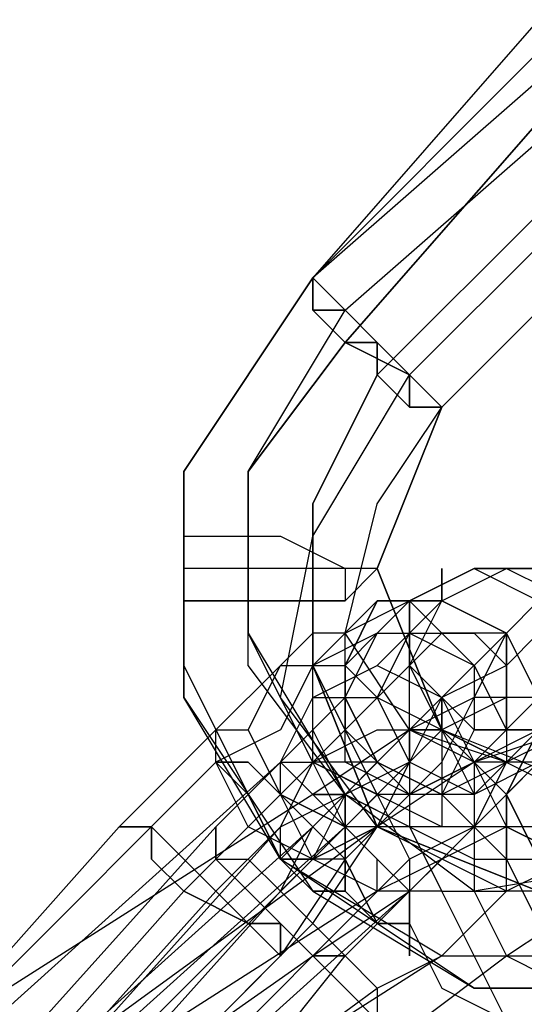
# Model space of a CAD drawing. Units: millimetres. Extents: x 1910 to 10436, y 1789 to 9267.
# Drawn here: x 5649 to 5663, y 7531 to 7556 of the extents above; entities that cross this region are included whole.
import ezdxf

# ---------------------------------------------------------------- set-up
doc = ezdxf.new("R2010")
doc.units = ezdxf.units.MM
doc.layers.add('beslag', color=7, linetype='Continuous')
doc.layers.add('Default', color=7, linetype='Continuous')

# ---------------------------------------------------------------- blocks, each defined once
blk = doc.blocks.new('SE7')
at = {"layer": 'beslag', "color": 7, "linetype": 'Continuous'}
for p, q in [((5662.942, 7556.259), (5657.058, 7549.533)), ((5663.783, 7555.418), (5657.058, 7549.533)), ((5657.058, 7549.533), (5662.942, 7555.418)), ((5657.898, 7548.693), (5664.624, 7554.577)), ((5663.783, 7554.577), (5657.898, 7547.852)), ((5657.898, 7547.852), (5663.783, 7554.577)), ((5665.465, 7553.737), (5658.739, 7547.011)), ((5658.739, 7547.011), (5665.465, 7553.737)), ((5659.58, 7547.011), (5665.465, 7552.896)), ((5660.42, 7546.171), (5666.305, 7552.055)), ((5666.305, 7552.055), (5660.42, 7546.171)), ((5660.42, 7546.171), (5666.305, 7552.055)), ((5657.058, 7549.533), (5653.695, 7544.489)), ((5653.695, 7544.489), (5657.058, 7549.533)), ((5657.058, 7549.533), (5653.695, 7544.489)), ((5657.058, 7549.533), (5657.058, 7548.693)), ((5657.058, 7548.693), (5657.058, 7549.533)), ((5657.058, 7548.693), (5657.058, 7549.533)), ((5657.058, 7549.533), (5657.058, 7548.693)), ((5657.058, 7549.533), (5657.898, 7548.693)), ((5657.898, 7548.693), (5657.058, 7549.533)), ((5657.058, 7549.533), (5657.058, 7548.693)), ((5657.898, 7548.693), (5657.058, 7549.533)), ((5657.058, 7548.693), (5657.058, 7549.533)), ((5657.058, 7549.533), (5657.898, 7548.693)), ((5655.376, 7544.489), (5657.898, 7548.693)), ((5657.058, 7548.693), (5657.898, 7547.852)), ((5657.898, 7548.693), (5657.058, 7548.693)), ((5657.898, 7547.852), (5657.058, 7548.693)), ((5657.058, 7548.693), (5657.898, 7548.693)), ((5657.058, 7548.693), (5657.898, 7547.852)), ((5657.898, 7547.852), (5657.058, 7548.693)), ((5658.739, 7547.852), (5657.898, 7548.693)), ((5657.898, 7548.693), (5658.739, 7547.852)), ((5657.898, 7548.693), (5658.739, 7547.852)), ((5658.739, 7547.852), (5657.898, 7548.693)), ((5658.739, 7547.852), (5657.898, 7548.693)), ((5657.898, 7548.693), (5658.739, 7547.852)), ((5657.898, 7547.852), (5655.376, 7544.489)), ((5655.376, 7544.489), (5657.898, 7547.852)), ((5657.898, 7547.852), (5658.739, 7547.852)), ((5658.739, 7547.852), (5657.898, 7547.852)), ((5657.898, 7547.852), (5659.58, 7547.011)), ((5659.58, 7547.011), (5657.898, 7547.852)), ((5658.739, 7547.852), (5658.739, 7547.011)), ((5659.58, 7547.011), (5658.739, 7547.852)), ((5658.739, 7547.011), (5658.739, 7547.852)), ((5658.739, 7547.852), (5659.58, 7547.011)), ((5658.739, 7547.852), (5659.58, 7547.011)), ((5659.58, 7547.011), (5658.739, 7547.852)), ((5659.58, 7547.011), (5658.739, 7547.852)), ((5658.739, 7547.852), (5659.58, 7547.011)), ((5657.058, 7542.808), (5659.58, 7547.011)), ((5658.739, 7547.011), (5657.058, 7543.649)), ((5657.058, 7543.649), (5658.739, 7547.011)), ((5658.739, 7547.011), (5659.58, 7546.171)), ((5659.58, 7546.171), (5658.739, 7547.011)), ((5659.58, 7546.171), (5659.58, 7547.011)), ((5659.58, 7547.011), (5659.58, 7546.171)), ((5659.58, 7547.011), (5660.42, 7546.171)), ((5659.58, 7546.171), (5659.58, 7547.011)), ((5659.58, 7547.011), (5659.58, 7546.171)), ((5660.42, 7546.171), (5659.58, 7547.011)), ((5659.58, 7546.171), (5659.58, 7547.011)), ((5659.58, 7547.011), (5660.42, 7546.171)), ((5658.739, 7543.649), (5660.42, 7546.171)), ((5660.42, 7546.171), (5658.739, 7541.967)), ((5658.739, 7541.967), (5660.42, 7546.171)), ((5659.58, 7546.171), (5660.42, 7546.171)), ((5660.42, 7546.171), (5659.58, 7546.171)), ((5660.42, 7546.171), (5659.58, 7546.171)), ((5659.58, 7546.171), (5660.42, 7546.171)), ((5660.42, 7546.171), (5659.58, 7546.171)), ((5659.58, 7546.171), (5660.42, 7546.171)), ((5660.42, 7546.171), (5659.58, 7546.171)), ((5653.695, 7544.489), (5653.695, 7539.445)), ((5653.695, 7538.604), (5653.695, 7544.489)), ((5653.695, 7544.489), (5653.695, 7538.604)), ((5655.376, 7540.286), (5655.376, 7544.489)), ((5655.376, 7544.489), (5655.376, 7540.286)), ((5655.376, 7539.445), (5655.376, 7544.489)), ((5657.058, 7543.649), (5657.058, 7539.445)), ((5657.058, 7539.445), (5657.058, 7543.649)), ((5657.898, 7540.286), (5658.739, 7543.649)), ((5653.695, 7542.808), (5656.217, 7542.808)), ((5653.695, 7541.967), (5653.695, 7542.808)), ((5656.217, 7542.808), (5657.898, 7541.967)), ((5656.217, 7538.604), (5657.058, 7542.808)), ((5653.695, 7541.126), (5653.695, 7541.967)), ((5653.695, 7541.967), (5653.695, 7541.126)), ((5654.536, 7541.967), (5653.695, 7541.967)), ((5654.536, 7541.967), (5653.695, 7541.967)), ((5653.695, 7541.967), (5653.695, 7541.126)), ((5656.217, 7541.967), (5654.536, 7541.967)), ((5656.217, 7541.967), (5654.536, 7541.967)), ((5657.058, 7541.967), (5656.217, 7541.967)), ((5657.058, 7541.967), (5656.217, 7541.967)), ((5657.898, 7541.967), (5657.058, 7541.967)), ((5657.898, 7541.967), (5657.058, 7541.967)), ((5657.898, 7541.967), (5657.898, 7541.126)), ((5657.898, 7541.126), (5658.739, 7541.967)), ((5658.739, 7541.967), (5657.898, 7541.967)), ((5658.739, 7541.967), (5657.898, 7541.967)), ((5657.898, 7541.126), (5658.739, 7541.967)), ((5658.739, 7541.967), (5660.42, 7537.764)), ((5660.42, 7537.764), (5658.739, 7541.967)), ((5661.261, 7541.967), (5659.58, 7541.126)), ((5659.58, 7541.126), (5661.261, 7541.967)), ((5659.58, 7541.126), (5661.261, 7541.967)), ((5659.58, 7541.126), (5661.261, 7541.967)), ((5660.42, 7541.126), (5662.102, 7541.967)), ((5660.42, 7541.967), (5660.42, 7541.126)), ((5660.42, 7541.126), (5660.42, 7541.967)), ((5662.942, 7541.967), (5661.261, 7541.967)), ((5661.261, 7541.967), (5662.942, 7541.126)), ((5661.261, 7541.967), (5662.942, 7541.967)), ((5661.261, 7541.967), (5662.942, 7541.967)), ((5662.102, 7541.967), (5663.783, 7541.126)), ((5655.376, 7541.126), (5653.695, 7541.126)), ((5653.695, 7541.126), (5654.536, 7541.126)), ((5653.695, 7541.126), (5654.536, 7541.126)), ((5654.536, 7541.126), (5656.217, 7541.126)), ((5654.536, 7541.126), (5656.217, 7541.126)), ((5657.898, 7541.126), (5655.376, 7541.126)), ((5656.217, 7541.126), (5657.058, 7541.126)), ((5656.217, 7541.126), (5657.058, 7541.126)), ((5657.058, 7539.445), (5658.739, 7541.126)), ((5657.058, 7541.126), (5657.898, 7541.126)), ((5657.058, 7541.126), (5657.898, 7541.126)), ((5658.739, 7541.126), (5657.898, 7539.445)), ((5657.898, 7540.286), (5659.58, 7541.126)), ((5657.898, 7539.445), (5658.739, 7541.126)), ((5660.42, 7541.126), (5658.739, 7541.126)), ((5658.739, 7541.126), (5660.42, 7541.126)), ((5658.739, 7541.126), (5660.42, 7541.126)), ((5659.58, 7541.126), (5658.739, 7540.286)), ((5659.58, 7541.126), (5661.261, 7539.445)), ((5659.58, 7541.126), (5659.58, 7539.445)), ((5659.58, 7539.445), (5660.42, 7541.126)), ((5659.58, 7540.286), (5660.42, 7541.126)), ((5660.42, 7541.126), (5659.58, 7541.126)), ((5659.58, 7540.286), (5660.42, 7541.126)), ((5659.58, 7539.445), (5659.58, 7541.126)), ((5659.58, 7539.445), (5659.58, 7541.126)), ((5659.58, 7539.445), (5659.58, 7541.126)), ((5662.102, 7540.286), (5660.42, 7541.126)), ((5660.42, 7541.126), (5662.102, 7540.286)), ((5660.42, 7541.126), (5662.102, 7540.286)), ((5660.42, 7541.126), (5662.102, 7540.286)), ((5662.102, 7540.286), (5662.942, 7541.126)), ((5657.058, 7536.923), (5655.376, 7540.286)), ((5655.376, 7540.286), (5657.898, 7536.082)), ((5657.058, 7540.286), (5656.217, 7539.445)), ((5657.898, 7540.286), (5657.058, 7540.286)), ((5657.058, 7539.445), (5657.898, 7540.286)), ((5658.739, 7540.286), (5657.058, 7539.445)), ((5657.898, 7539.445), (5658.739, 7540.286)), ((5657.898, 7539.445), (5657.898, 7540.286)), ((5657.898, 7538.604), (5658.739, 7540.286)), ((5659.58, 7537.764), (5657.898, 7540.286)), ((5658.739, 7540.286), (5661.261, 7540.286)), ((5658.739, 7538.604), (5659.58, 7540.286)), ((5658.739, 7539.445), (5659.58, 7540.286)), ((5658.739, 7540.286), (5659.58, 7540.286)), ((5660.42, 7540.286), (5659.58, 7539.445)), ((5659.58, 7540.286), (5661.261, 7539.445)), ((5661.261, 7540.286), (5660.42, 7540.286)), ((5660.42, 7538.604), (5662.102, 7540.286)), ((5661.261, 7540.286), (5662.102, 7539.445)), ((5662.102, 7540.286), (5661.261, 7540.286)), ((5661.261, 7538.604), (5662.102, 7540.286)), ((5662.102, 7537.764), (5662.102, 7540.286)), ((5662.102, 7540.286), (5662.102, 7537.764)), ((5662.102, 7540.286), (5662.102, 7537.764)), ((5662.942, 7540.286), (5662.102, 7539.445)), ((5662.102, 7540.286), (5662.942, 7538.604)), ((5653.695, 7539.445), (5656.217, 7534.401)), ((5656.217, 7539.445), (5654.536, 7537.764)), ((5655.376, 7537.764), (5656.217, 7539.445)), ((5657.898, 7536.082), (5655.376, 7539.445)), ((5656.217, 7539.445), (5657.898, 7539.445)), ((5657.058, 7539.445), (5656.217, 7537.764)), ((5657.058, 7538.604), (5658.739, 7539.445)), ((5657.058, 7536.923), (5657.058, 7539.445)), ((5657.898, 7537.764), (5657.058, 7539.445)), ((5657.058, 7538.604), (5658.739, 7539.445)), ((5657.058, 7539.445), (5658.739, 7535.242)), ((5658.739, 7535.242), (5657.058, 7539.445)), ((5657.898, 7539.445), (5657.898, 7537.764)), ((5657.898, 7536.923), (5657.898, 7539.445)), ((5657.898, 7538.604), (5657.898, 7539.445)), ((5659.58, 7539.445), (5657.898, 7537.764)), ((5657.898, 7539.445), (5658.739, 7538.604)), ((5657.898, 7537.764), (5657.898, 7539.445)), ((5658.739, 7539.445), (5660.42, 7538.604)), ((5659.58, 7539.445), (5661.261, 7537.764)), ((5660.42, 7537.764), (5659.58, 7539.445)), ((5659.58, 7537.764), (5659.58, 7539.445)), ((5661.261, 7537.764), (5659.58, 7539.445)), ((5661.261, 7537.764), (5659.58, 7539.445)), ((5662.102, 7539.445), (5660.42, 7538.604)), ((5661.261, 7539.445), (5661.261, 7537.764)), ((5661.261, 7539.445), (5662.102, 7537.764)), ((5662.102, 7539.445), (5662.102, 7536.923)), ((5656.217, 7534.401), (5653.695, 7538.604)), ((5653.695, 7538.604), (5657.058, 7533.56)), ((5656.217, 7536.923), (5657.898, 7538.604)), ((5656.217, 7536.923), (5657.058, 7538.604)), ((5658.739, 7535.242), (5656.217, 7538.604)), ((5657.058, 7536.923), (5657.058, 7538.604)), ((5657.058, 7538.604), (5657.898, 7538.604)), ((5657.058, 7537.764), (5657.058, 7538.604)), ((5657.898, 7537.764), (5657.898, 7538.604)), ((5657.898, 7538.604), (5658.739, 7538.604)), ((5657.898, 7538.604), (5658.739, 7536.923)), ((5658.739, 7536.923), (5657.898, 7538.604)), ((5658.739, 7538.604), (5659.58, 7536.923)), ((5659.58, 7536.923), (5658.739, 7538.604)), ((5658.739, 7538.604), (5660.42, 7537.764)), ((5661.261, 7538.604), (5659.58, 7537.764)), ((5660.42, 7538.604), (5659.58, 7536.923)), ((5659.58, 7537.764), (5660.42, 7538.604)), ((5660.42, 7538.604), (5661.261, 7536.923)), ((5660.42, 7536.923), (5661.261, 7538.604)), ((5662.102, 7538.604), (5660.42, 7537.764)), ((5660.42, 7538.604), (5660.42, 7537.764)), ((5660.42, 7537.764), (5660.42, 7538.604)), ((5662.942, 7538.604), (5661.261, 7538.604)), ((5662.942, 7538.604), (5661.261, 7536.923)), ((5663.783, 7538.604), (5662.102, 7538.604)), ((5654.536, 7537.764), (5652.013, 7535.242)), ((5654.536, 7537.764), (5655.376, 7537.764)), ((5654.536, 7536.923), (5654.536, 7537.764)), ((5656.217, 7537.764), (5654.536, 7536.923)), ((5655.376, 7537.764), (5656.217, 7536.082)), ((5656.217, 7536.082), (5655.376, 7537.764)), ((5657.898, 7537.764), (5656.217, 7536.082)), ((5659.58, 7537.764), (5657.058, 7536.082)), ((5657.898, 7536.082), (5657.058, 7537.764)), ((5657.058, 7536.923), (5658.739, 7537.764)), ((5657.898, 7537.764), (5659.58, 7536.082)), ((5659.58, 7536.082), (5657.898, 7537.764)), ((5659.58, 7536.082), (5657.898, 7537.764)), ((5657.898, 7536.082), (5659.58, 7537.764)), ((5658.739, 7536.082), (5657.898, 7537.764)), ((5659.58, 7537.764), (5657.898, 7536.082)), ((5659.58, 7537.764), (5658.739, 7536.923)), ((5658.739, 7537.764), (5659.58, 7537.764)), ((5659.58, 7537.764), (5659.58, 7536.923)), ((5660.42, 7537.764), (5659.58, 7537.764)), ((5660.42, 7537.764), (5659.58, 7537.764)), ((5659.58, 7537.764), (5660.42, 7537.764)), ((5659.58, 7536.923), (5659.58, 7537.764)), ((5661.261, 7536.923), (5659.58, 7537.764)), ((5659.58, 7537.764), (5659.58, 7536.923)), ((5662.102, 7536.923), (5659.58, 7537.764)), ((5659.58, 7536.923), (5660.42, 7537.764)), ((5660.42, 7537.764), (5659.58, 7537.764)), ((5660.42, 7537.764), (5659.58, 7536.923)), ((5659.58, 7536.923), (5660.42, 7537.764)), ((5661.261, 7537.764), (5660.42, 7536.082)), ((5662.102, 7536.082), (5660.42, 7537.764)), ((5660.42, 7537.764), (5660.42, 7536.082)), ((5662.102, 7536.923), (5660.42, 7537.764)), ((5660.42, 7537.764), (5661.261, 7536.082)), ((5660.42, 7537.764), (5663.783, 7536.082)), ((5664.624, 7536.082), (5660.42, 7537.764)), ((5661.261, 7536.923), (5662.102, 7537.764)), ((5662.102, 7537.764), (5661.261, 7536.923)), ((5662.102, 7537.764), (5661.261, 7536.923)), ((5663.783, 7537.764), (5661.261, 7536.923)), ((5661.261, 7537.764), (5662.942, 7537.764)), ((5662.942, 7537.764), (5661.261, 7536.923)), ((5662.942, 7537.764), (5661.261, 7537.764)), ((5662.942, 7537.764), (5661.261, 7537.764)), ((5662.102, 7536.082), (5662.942, 7537.764)), ((5662.942, 7537.764), (5662.102, 7536.082)), ((5662.942, 7537.764), (5662.102, 7536.082)), ((5663.783, 7537.764), (5662.102, 7536.923)), ((5662.942, 7537.764), (5662.102, 7536.923)), ((5662.102, 7537.764), (5662.102, 7536.923)), ((5654.536, 7536.923), (5646.969, 7529.357)), ((5647.81, 7529.357), (5656.217, 7536.923)), ((5654.536, 7535.242), (5656.217, 7536.923)), ((5655.376, 7535.242), (5654.536, 7536.923)), ((5655.376, 7536.082), (5654.536, 7536.923)), ((5654.536, 7536.923), (5655.376, 7536.923)), ((5654.536, 7536.923), (5655.376, 7536.082)), ((5655.376, 7536.923), (5654.536, 7536.923)), ((5655.376, 7536.923), (5656.217, 7536.082)), ((5656.217, 7536.082), (5655.376, 7536.923)), ((5656.217, 7536.082), (5656.217, 7536.923)), ((5656.217, 7536.923), (5657.058, 7536.923)), ((5657.058, 7536.923), (5656.217, 7535.242)), ((5657.058, 7536.082), (5656.217, 7536.923)), ((5656.217, 7536.923), (5657.058, 7536.082)), ((5656.217, 7535.242), (5657.058, 7536.923)), ((5657.898, 7535.242), (5657.058, 7536.923)), ((5657.058, 7536.923), (5658.739, 7536.082)), ((5657.898, 7536.923), (5657.058, 7536.923)), ((5658.739, 7536.082), (5657.058, 7536.923)), ((5660.42, 7535.242), (5657.058, 7536.923)), ((5659.58, 7536.082), (5657.898, 7536.923)), ((5658.739, 7536.923), (5657.898, 7536.923)), ((5657.898, 7536.082), (5658.739, 7536.923)), ((5658.739, 7536.923), (5657.898, 7536.082)), ((5659.58, 7536.923), (5657.898, 7535.242)), ((5659.58, 7536.923), (5657.898, 7536.082)), ((5658.739, 7535.242), (5660.42, 7536.923)), ((5661.261, 7536.923), (5658.739, 7535.242)), ((5658.739, 7536.082), (5659.58, 7536.923)), ((5658.739, 7536.923), (5660.42, 7536.082)), ((5660.42, 7536.082), (5658.739, 7536.923)), ((5659.58, 7536.923), (5658.739, 7535.242)), ((5658.739, 7535.242), (5659.58, 7536.923)), ((5658.739, 7535.242), (5659.58, 7536.923)), ((5659.58, 7536.082), (5661.261, 7536.923)), ((5661.261, 7536.923), (5659.58, 7536.082)), ((5659.58, 7536.923), (5659.58, 7535.242)), ((5661.261, 7536.923), (5659.58, 7536.082)), ((5661.261, 7536.923), (5659.58, 7536.082)), ((5659.58, 7536.923), (5659.58, 7535.242)), ((5661.261, 7536.082), (5659.58, 7536.923)), ((5662.102, 7536.923), (5660.42, 7536.082)), ((5662.102, 7536.923), (5661.261, 7536.082)), ((5661.261, 7536.923), (5661.261, 7535.242)), ((5662.102, 7536.923), (5661.261, 7536.923)), ((5661.261, 7535.242), (5662.102, 7536.923)), ((5661.261, 7535.242), (5662.942, 7536.923)), ((5661.261, 7536.923), (5662.102, 7535.242)), ((5662.942, 7536.923), (5661.261, 7536.082)), ((5662.102, 7536.923), (5661.261, 7535.242)), ((5662.942, 7536.923), (5662.102, 7536.082)), ((5662.102, 7536.082), (5662.942, 7536.923)), ((5665.465, 7536.923), (5662.102, 7536.923)), ((5657.058, 7536.082), (5647.81, 7530.197)), ((5656.217, 7536.082), (5653.695, 7533.56)), ((5656.217, 7534.401), (5655.376, 7536.082)), ((5655.376, 7536.082), (5656.217, 7534.401)), ((5657.058, 7534.401), (5656.217, 7536.082)), ((5656.217, 7536.082), (5657.898, 7535.242)), ((5657.898, 7535.242), (5656.217, 7536.082)), ((5656.217, 7535.242), (5657.898, 7536.082)), ((5656.217, 7536.082), (5657.058, 7535.242)), ((5657.058, 7535.242), (5656.217, 7536.082)), ((5657.058, 7535.242), (5657.898, 7536.082)), ((5657.898, 7535.242), (5657.058, 7536.082)), ((5657.058, 7536.082), (5657.898, 7536.082)), ((5657.058, 7536.082), (5657.898, 7535.242)), ((5657.898, 7536.082), (5657.058, 7536.082)), ((5657.898, 7536.082), (5657.058, 7535.242)), ((5657.898, 7535.242), (5657.058, 7536.082)), ((5657.058, 7536.082), (5657.898, 7535.242)), ((5657.898, 7536.082), (5657.058, 7535.242)), ((5657.898, 7536.082), (5657.058, 7534.401)), ((5659.58, 7536.082), (5657.898, 7534.401)), ((5657.898, 7536.082), (5657.898, 7535.242)), ((5657.898, 7535.242), (5657.898, 7536.082)), ((5657.898, 7535.242), (5658.739, 7536.082)), ((5659.58, 7535.242), (5657.898, 7536.082)), ((5657.898, 7536.082), (5661.261, 7534.401)), ((5661.261, 7533.56), (5657.898, 7536.082)), ((5658.739, 7536.082), (5659.58, 7534.401)), ((5660.42, 7536.082), (5658.739, 7536.082)), ((5660.42, 7535.242), (5658.739, 7536.082)), ((5661.261, 7536.082), (5659.58, 7536.082)), ((5660.42, 7536.082), (5662.102, 7534.401)), ((5660.42, 7534.401), (5662.102, 7536.082)), ((5660.42, 7536.082), (5660.42, 7535.242)), ((5661.261, 7536.082), (5661.261, 7535.242)), ((5662.942, 7534.401), (5662.102, 7536.082)), ((5662.102, 7536.082), (5662.102, 7534.401)), ((5662.102, 7534.401), (5662.102, 7536.082)), ((5662.102, 7536.082), (5662.942, 7534.401)), ((5662.102, 7536.082), (5662.942, 7534.401)), ((5652.013, 7535.242), (5645.288, 7527.675)), ((5646.969, 7526.835), (5654.536, 7535.242)), ((5657.058, 7535.242), (5648.651, 7527.675)), ((5648.651, 7526.835), (5656.217, 7535.242)), ((5658.739, 7535.242), (5649.491, 7528.516)), ((5649.491, 7527.675), (5657.898, 7535.242)), ((5657.898, 7535.242), (5650.332, 7527.675)), ((5652.854, 7535.242), (5652.013, 7535.242)), ((5652.013, 7535.242), (5652.854, 7535.242)), ((5652.013, 7535.242), (5652.854, 7535.242)), ((5652.854, 7535.242), (5652.013, 7535.242)), ((5652.854, 7534.401), (5652.854, 7535.242)), ((5652.854, 7535.242), (5653.695, 7534.401)), ((5652.854, 7535.242), (5652.854, 7534.401)), ((5653.695, 7534.401), (5652.854, 7535.242)), ((5656.217, 7535.242), (5654.536, 7533.56)), ((5654.536, 7534.401), (5654.536, 7535.242)), ((5654.536, 7535.242), (5654.536, 7534.401)), ((5657.058, 7534.401), (5655.376, 7535.242)), ((5656.217, 7533.56), (5657.058, 7535.242)), ((5656.217, 7534.401), (5656.217, 7535.242)), ((5657.058, 7535.242), (5656.217, 7534.401)), ((5657.058, 7532.72), (5658.739, 7535.242)), ((5657.058, 7535.242), (5657.898, 7534.401)), ((5657.898, 7534.401), (5657.058, 7535.242)), ((5658.739, 7535.242), (5657.058, 7534.401)), ((5657.058, 7534.401), (5658.739, 7535.242)), ((5657.058, 7534.401), (5658.739, 7535.242)), ((5660.42, 7535.242), (5657.898, 7535.242)), ((5657.898, 7535.242), (5657.898, 7534.401)), ((5659.58, 7535.242), (5657.898, 7535.242)), ((5657.898, 7534.401), (5657.898, 7535.242)), ((5657.898, 7535.242), (5658.739, 7534.401)), ((5657.898, 7535.242), (5657.898, 7534.401)), ((5658.739, 7534.401), (5657.898, 7535.242)), ((5658.739, 7534.401), (5657.898, 7535.242)), ((5657.898, 7535.242), (5658.739, 7534.401)), ((5662.102, 7533.56), (5658.739, 7535.242)), ((5658.739, 7535.242), (5662.942, 7533.56)), ((5662.942, 7533.56), (5658.739, 7535.242)), ((5659.58, 7533.56), (5661.261, 7535.242)), ((5659.58, 7533.56), (5661.261, 7535.242)), ((5659.58, 7535.242), (5660.42, 7533.56)), ((5661.261, 7535.242), (5659.58, 7534.401)), ((5660.42, 7535.242), (5659.58, 7535.242)), ((5661.261, 7535.242), (5660.42, 7535.242)), ((5662.102, 7535.242), (5660.42, 7534.401)), ((5661.261, 7535.242), (5660.42, 7535.242)), ((5664.624, 7535.242), (5660.42, 7535.242)), ((5662.102, 7535.242), (5661.261, 7535.242)), ((5661.261, 7535.242), (5661.261, 7533.56)), ((5663.783, 7534.401), (5662.102, 7535.242)), ((5662.102, 7534.401), (5662.102, 7535.242)), ((5662.102, 7535.242), (5663.783, 7534.401)), ((5653.695, 7533.56), (5652.854, 7534.401)), ((5652.854, 7534.401), (5653.695, 7533.56)), ((5653.695, 7534.401), (5654.536, 7533.56)), ((5654.536, 7533.56), (5653.695, 7534.401)), ((5655.376, 7533.56), (5654.536, 7534.401)), ((5654.536, 7534.401), (5655.376, 7534.401)), ((5655.376, 7534.401), (5656.217, 7533.56)), ((5657.898, 7534.401), (5656.217, 7531.879)), ((5657.058, 7533.56), (5656.217, 7534.401)), ((5656.217, 7534.401), (5657.058, 7533.56)), ((5657.058, 7534.401), (5656.217, 7534.401)), ((5656.217, 7534.401), (5660.42, 7531.879)), ((5656.217, 7534.401), (5657.058, 7534.401)), ((5661.261, 7531.038), (5656.217, 7534.401)), ((5657.058, 7534.401), (5656.217, 7533.56)), ((5656.217, 7533.56), (5657.058, 7534.401)), ((5658.739, 7533.56), (5657.058, 7534.401)), ((5657.898, 7534.401), (5657.058, 7534.401)), ((5658.739, 7532.72), (5657.898, 7534.401)), ((5657.898, 7534.401), (5658.739, 7532.72)), ((5659.58, 7534.401), (5657.898, 7532.72)), ((5657.898, 7534.401), (5657.898, 7533.56)), ((5657.898, 7533.56), (5657.898, 7534.401)), ((5660.42, 7534.401), (5658.739, 7533.56)), ((5658.739, 7534.401), (5659.58, 7533.56)), ((5659.58, 7533.56), (5658.739, 7534.401)), ((5658.739, 7533.56), (5658.739, 7534.401)), ((5658.739, 7534.401), (5659.58, 7533.56)), ((5659.58, 7534.401), (5659.58, 7533.56)), ((5659.58, 7533.56), (5660.42, 7534.401)), ((5661.261, 7534.401), (5665.465, 7534.401)), ((5666.305, 7534.401), (5661.261, 7533.56)), ((5662.102, 7534.401), (5662.942, 7532.72)), ((5662.102, 7533.56), (5662.102, 7534.401)), ((5663.783, 7534.401), (5662.102, 7533.56)), ((5662.102, 7533.56), (5662.102, 7534.401)), ((5662.102, 7534.401), (5663.783, 7534.401)), ((5654.536, 7533.56), (5646.969, 7525.153)), ((5653.695, 7533.56), (5646.969, 7525.994)), ((5648.651, 7525.153), (5656.217, 7533.56)), ((5658.739, 7533.56), (5649.491, 7527.675)), ((5651.173, 7525.994), (5659.58, 7533.56)), ((5655.376, 7532.72), (5653.695, 7533.56)), ((5653.695, 7533.56), (5655.376, 7532.72)), ((5654.536, 7533.56), (5655.376, 7532.72)), ((5655.376, 7532.72), (5654.536, 7533.56)), ((5656.217, 7532.72), (5655.376, 7533.56)), ((5656.217, 7533.56), (5657.058, 7532.72)), ((5657.058, 7531.879), (5659.58, 7533.56)), ((5657.898, 7533.56), (5657.058, 7533.56)), ((5657.058, 7533.56), (5657.898, 7533.56)), ((5657.058, 7533.56), (5661.261, 7531.038)), ((5657.898, 7531.879), (5659.58, 7533.56)), ((5658.739, 7532.72), (5657.898, 7533.56)), ((5657.898, 7533.56), (5658.739, 7532.72)), ((5657.898, 7533.56), (5658.739, 7532.72)), ((5658.739, 7532.72), (5657.898, 7533.56)), ((5659.58, 7533.56), (5658.739, 7533.56)), ((5659.58, 7533.56), (5658.739, 7533.56)), ((5660.42, 7533.56), (5659.58, 7533.56)), ((5659.58, 7533.56), (5659.58, 7532.72)), ((5659.58, 7533.56), (5659.58, 7532.72)), ((5659.58, 7532.72), (5659.58, 7533.56)), ((5661.261, 7531.879), (5660.42, 7533.56)), ((5660.42, 7531.879), (5662.102, 7533.56)), ((5662.102, 7533.56), (5660.42, 7531.879)), ((5660.42, 7533.56), (5662.102, 7533.56)), ((5661.261, 7533.56), (5662.102, 7531.879)), ((5662.102, 7531.879), (5664.624, 7533.56)), ((5666.305, 7533.56), (5662.102, 7533.56)), ((5649.491, 7525.153), (5657.058, 7532.72)), ((5657.898, 7532.72), (5650.332, 7525.153)), ((5656.217, 7531.879), (5655.376, 7532.72)), ((5655.376, 7532.72), (5656.217, 7532.72)), ((5655.376, 7532.72), (5656.217, 7531.879)), ((5656.217, 7532.72), (5655.376, 7532.72)), ((5656.217, 7532.72), (5656.217, 7531.879)), ((5656.217, 7531.879), (5656.217, 7532.72)), ((5657.058, 7531.879), (5656.217, 7532.72)), ((5657.058, 7532.72), (5657.898, 7531.879)), ((5659.58, 7532.72), (5658.739, 7532.72)), ((5658.739, 7532.72), (5659.58, 7532.72)), ((5659.58, 7532.72), (5660.42, 7531.038)), ((5659.58, 7531.879), (5659.58, 7532.72)), ((5659.58, 7532.72), (5659.58, 7531.879)), ((5659.58, 7532.72), (5659.58, 7531.879)), ((5659.58, 7531.879), (5659.58, 7532.72)), ((5656.217, 7531.879), (5648.651, 7524.313)), ((5648.651, 7525.994), (5657.058, 7531.879)), ((5651.173, 7523.472), (5657.898, 7531.879)), ((5660.42, 7531.879), (5651.173, 7525.994)), ((5657.898, 7531.879), (5657.058, 7531.879)), ((5657.898, 7531.038), (5657.058, 7531.879)), ((5657.058, 7531.879), (5657.898, 7531.879)), ((5657.898, 7531.879), (5658.739, 7531.038)), ((5658.739, 7531.038), (5660.42, 7531.879)), ((5658.739, 7529.357), (5662.102, 7531.879)), ((5660.42, 7531.879), (5666.305, 7531.879)), ((5662.102, 7530.197), (5661.261, 7531.879)), ((5662.102, 7531.879), (5663.783, 7531.038)), ((5649.491, 7524.313), (5658.739, 7531.038)), ((5658.739, 7530.197), (5657.898, 7531.038)), ((5658.739, 7531.038), (5658.739, 7530.197)), ((5660.42, 7531.038), (5662.102, 7530.197)), ((5667.146, 7531.038), (5661.261, 7531.038)), ((5661.261, 7531.038), (5667.146, 7531.038))]:
    blk.add_line(p, q, dxfattribs=at)
blk = doc.blocks.new('SE6')
at = {"layer": 'Default'}
blk.add_blockref('SE7', (0, 0), dxfattribs=at)
blk = doc.blocks.new('SE3')
blk.add_blockref('SE6', (0, 0))
blk = doc.blocks.new('SE2')
at = {"layer": 'Default'}
blk.add_blockref('SE3', (0, 0), dxfattribs=at)
blk = doc.blocks.new('SE1')
blk.add_blockref('SE2', (0, 0))
blk = doc.blocks.new('SE')
at = {"layer": 'Default'}
blk.add_blockref('SE1', (0, 0), dxfattribs=at)

msp = doc.modelspace()

# ---------------------------------------------------------------- block references
msp.add_blockref('SE', (0, 0))

doc.saveas('drawing.dxf')
